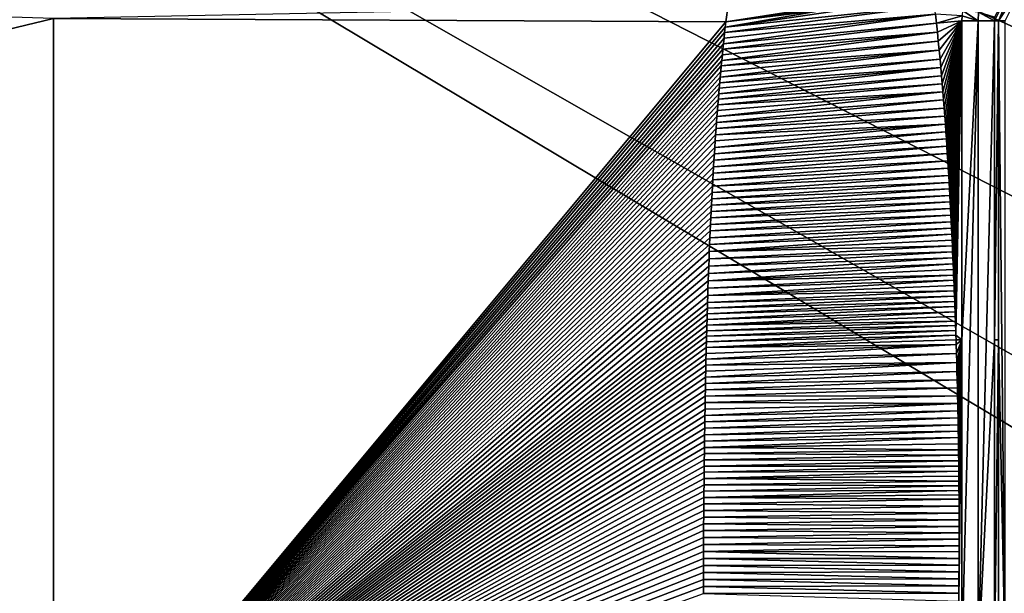
# Model space of a CAD drawing. Units: millimetres. Extents: x -500 to 500, y -1200 to 10.
# Drawn here: x -229 to -64, y -293 to -196 of the extents above; entities that cross this region are included whole.
import ezdxf

# ---------------------------------------------------------------- set-up
doc = ezdxf.new("R2010")
doc.units = ezdxf.units.MM
doc.header["$LTSCALE"] = 41.718519
for name, color, linetype in [('1', 7, 'CONTINUOUS'), ('15', 7, 'CONTINUOUS'), ('190', 7, 'CONTINUOUS'), ('33', 7, 'CONTINUOUS'), ('34', 7, 'CONTINUOUS'), ('4', 7, 'CONTINUOUS'), ('42', 7, 'CONTINUOUS'), ('48', 7, 'CONTINUOUS'), ('65', 7, 'CONTINUOUS'), ('66', 7, 'CONTINUOUS'), ('8', 7, 'CONTINUOUS')]:
    doc.layers.add(name, color=color, linetype=linetype)

msp = doc.modelspace()

# ---------------------------------------------------------------- linework, layer by layer
at = {"layer": '1', "linetype": 'Continuous'}
for points in [[(-65.12, -250, 16.21), (-63.99, -303.5, 15.66), (-65.12, -196.5, 16.21), (-65.12, -250, 16.21)], [(-65.12, -196.5, 16.21), (-63.99, -303.5, 15.66), (-63.99, -196.5, 15.66), (-65.12, -196.5, 16.21)], [(-65.12, -303.5, 16.21), (-63.99, -303.5, 15.66), (-65.12, -250, 16.21), (-65.12, -303.5, 16.21)]]:
    msp.add_3dface(points, dxfattribs=at)
at = {"layer": '15', "linetype": 'Continuous'}
for points in [[(-65.12, -196.5, 16.21), (-60.51, -189.49, 14.54), (-61.71, -188.27, 16.2), (-65.12, -196.5, 16.21)], [(-65.12, -196.5, 16.21), (-63.99, -196.5, 15.66), (-60.51, -189.49, 14.54), (-65.12, -196.5, 16.21)]]:
    msp.add_3dface(points, dxfattribs=at)
at = {"layer": '190', "linetype": 'Continuous'}
for points in [[(-500, -3), (500, -3), (26.45, -213.59), (-500, -3)], [(-500, -600), (-500, -3), (-26.45, -286.41), (-500, -600)], [(0, -205), (-500, -3), (26.45, -213.59), (0, -205)], [(-500, -3), (0, -205), (-26.45, -213.59), (-500, -3)], [(-26.45, -286.41), (-500, -3), (-42.8, -263.91), (-26.45, -286.41)], [(-42.8, -263.91), (-500, -3), (-42.8, -236.09), (-42.8, -263.91)], [(-42.8, -236.09), (-500, -3), (-26.45, -213.59), (-42.8, -236.09)], [(500, -600), (-500, -600), (-26.45, -286.41), (500, -600)]]:
    msp.add_3dface(points, dxfattribs=at)
at = {"layer": '33', "linetype": 'Continuous'}
for points in [[(-76.03, -192.4, 16.89), (-110.91, -197.55, 17.53), (-75.85, -193.89, 16.88), (-76.03, -192.4, 16.89)], [(-110.91, -197.55, 17.53), (-76.03, -192.4, 16.89), (-93.42, -194.51, 17.32), (-110.91, -197.55, 17.53)], [(-110.91, -197.55, 17.53), (-111.01, -198.47, 17.53), (-75.85, -193.89, 16.88), (-110.91, -197.55, 17.53)], [(-75.85, -193.89, 16.88), (-111.01, -198.47, 17.53), (-75.68, -195.39, 16.88), (-75.85, -193.89, 16.88)], [(-110.81, -196.63, 17.53), (-110.91, -197.55, 17.53), (-93.42, -194.51, 17.32), (-110.81, -196.63, 17.53)], [(-111.11, -199.4, 17.52), (-111.21, -200.33, 17.52), (-75.68, -195.39, 16.88), (-111.11, -199.4, 17.52)], [(-75.68, -195.39, 16.88), (-111.21, -200.33, 17.52), (-75.51, -196.89, 16.87), (-75.68, -195.39, 16.88)], [(-111.01, -198.47, 17.53), (-111.11, -199.4, 17.52), (-75.68, -195.39, 16.88), (-111.01, -198.47, 17.53)], [(-111.21, -200.33, 17.52), (-111.3, -201.26, 17.52), (-75.51, -196.89, 16.87), (-111.21, -200.33, 17.52)], [(-75.51, -196.89, 16.87), (-111.3, -201.26, 17.52), (-75.35, -198.39, 16.87), (-75.51, -196.89, 16.87)], [(-111.39, -202.19, 17.52), (-111.48, -203.12, 17.52), (-75.35, -198.39, 16.87), (-111.39, -202.19, 17.52)], [(-75.35, -198.39, 16.87), (-111.48, -203.12, 17.52), (-75.19, -199.91, 16.86), (-75.35, -198.39, 16.87)], [(-111.3, -201.26, 17.52), (-111.39, -202.19, 17.52), (-75.35, -198.39, 16.87), (-111.3, -201.26, 17.52)], [(-111.48, -203.12, 17.52), (-111.57, -204.06, 17.51), (-75.19, -199.91, 16.86), (-111.48, -203.12, 17.52)], [(-75.19, -199.91, 16.86), (-111.57, -204.06, 17.51), (-75.05, -201.43, 16.86), (-75.19, -199.91, 16.86)], [(-111.74, -205.93, 17.51), (-111.82, -206.86, 17.51), (-74.9, -202.91, 16.86), (-111.74, -205.93, 17.51)], [(-74.9, -202.91, 16.86), (-111.82, -206.86, 17.51), (-74.77, -204.34, 16.85), (-74.9, -202.91, 16.86)], [(-111.66, -205, 17.51), (-111.74, -205.93, 17.51), (-75.05, -201.43, 16.86), (-111.66, -205, 17.51)], [(-75.05, -201.43, 16.86), (-111.74, -205.93, 17.51), (-74.9, -202.91, 16.86), (-75.05, -201.43, 16.86)], [(-111.57, -204.06, 17.51), (-111.66, -205, 17.51), (-75.05, -201.43, 16.86), (-111.57, -204.06, 17.51)], [(-111.91, -207.79, 17.51), (-111.98, -208.71, 17.51), (-74.77, -204.34, 16.85), (-111.91, -207.79, 17.51)], [(-74.77, -204.34, 16.85), (-111.98, -208.71, 17.51), (-74.65, -205.7, 16.85), (-74.77, -204.34, 16.85)], [(-111.82, -206.86, 17.51), (-111.91, -207.79, 17.51), (-74.77, -204.34, 16.85), (-111.82, -206.86, 17.51)], [(-111.98, -208.71, 17.51), (-112.06, -209.65, 17.5), (-74.65, -205.7, 16.85), (-111.98, -208.71, 17.51)], [(-74.65, -205.7, 16.85), (-112.06, -209.65, 17.5), (-74.54, -207.04, 16.84), (-74.65, -205.7, 16.85)], [(-112.06, -209.65, 17.5), (-112.14, -210.59, 17.5), (-74.54, -207.04, 16.84), (-112.06, -209.65, 17.5)], [(-74.54, -207.04, 16.84), (-112.14, -210.59, 17.5), (-74.43, -208.39, 16.84), (-74.54, -207.04, 16.84)], [(-112.21, -211.55, 17.5), (-112.29, -212.52, 17.5), (-74.43, -208.39, 16.84), (-112.21, -211.55, 17.5)], [(-74.43, -208.39, 16.84), (-112.29, -212.52, 17.5), (-74.32, -209.76, 16.84), (-74.43, -208.39, 16.84)], [(-112.14, -210.59, 17.5), (-112.21, -211.55, 17.5), (-74.43, -208.39, 16.84), (-112.14, -210.59, 17.5)], [(-112.36, -213.52, 17.5), (-112.44, -214.54, 17.5), (-74.21, -211.14, 16.83), (-112.36, -213.52, 17.5)], [(-74.21, -211.14, 16.83), (-112.44, -214.54, 17.5), (-74.11, -212.5, 16.83), (-74.21, -211.14, 16.83)], [(-112.29, -212.52, 17.5), (-112.36, -213.52, 17.5), (-74.32, -209.76, 16.84), (-112.29, -212.52, 17.5)], [(-74.32, -209.76, 16.84), (-112.36, -213.52, 17.5), (-74.21, -211.14, 16.83), (-74.32, -209.76, 16.84)], [(-112.44, -214.54, 17.5), (-112.51, -215.58, 17.49), (-74.11, -212.5, 16.83), (-112.44, -214.54, 17.5)], [(-74.11, -212.5, 16.83), (-112.51, -215.58, 17.49), (-74.01, -213.82, 16.83), (-74.11, -212.5, 16.83)], [(-112.58, -216.64, 17.49), (-112.65, -217.71, 17.49), (-74.01, -213.82, 16.83), (-112.58, -216.64, 17.49)], [(-74.01, -213.82, 16.83), (-112.65, -217.71, 17.49), (-73.92, -215.08, 16.82), (-74.01, -213.82, 16.83)], [(-112.51, -215.58, 17.49), (-112.58, -216.64, 17.49), (-74.01, -213.82, 16.83), (-112.51, -215.58, 17.49)], [(-112.65, -217.71, 17.49), (-112.73, -218.8, 17.49), (-73.92, -215.08, 16.82), (-112.65, -217.71, 17.49)], [(-73.92, -215.08, 16.82), (-112.73, -218.8, 17.49), (-73.84, -216.29, 16.82), (-73.92, -215.08, 16.82)], [(-112.79, -219.88, 17.49), (-112.86, -220.97, 17.49), (-73.76, -217.5, 16.82), (-112.79, -219.88, 17.49)], [(-73.76, -217.5, 16.82), (-112.86, -220.97, 17.49), (-73.68, -218.73, 16.82), (-73.76, -217.5, 16.82)], [(-112.73, -218.8, 17.49), (-112.79, -219.88, 17.49), (-73.84, -216.29, 16.82), (-112.73, -218.8, 17.49)], [(-73.84, -216.29, 16.82), (-112.79, -219.88, 17.49), (-73.76, -217.5, 16.82), (-73.84, -216.29, 16.82)], [(-112.86, -220.97, 17.49), (-112.93, -222.06, 17.48), (-73.68, -218.73, 16.82), (-112.86, -220.97, 17.49)], [(-73.68, -218.73, 16.82), (-112.93, -222.06, 17.48), (-73.6, -219.98, 16.81), (-73.68, -218.73, 16.82)], [(-112.93, -222.06, 17.48), (-112.99, -223.14, 17.48), (-73.6, -219.98, 16.81), (-112.93, -222.06, 17.48)], [(-73.6, -219.98, 16.81), (-112.99, -223.14, 17.48), (-73.52, -221.22, 16.81), (-73.6, -219.98, 16.81)], [(-113.05, -224.21, 17.48), (-113.11, -225.27, 17.48), (-73.45, -222.43, 16.81), (-113.05, -224.21, 17.48)], [(-73.45, -222.43, 16.81), (-113.11, -225.27, 17.48), (-73.38, -223.59, 16.81), (-73.45, -222.43, 16.81)], [(-112.99, -223.14, 17.48), (-113.05, -224.21, 17.48), (-73.52, -221.22, 16.81), (-112.99, -223.14, 17.48)], [(-73.52, -221.22, 16.81), (-113.05, -224.21, 17.48), (-73.45, -222.43, 16.81), (-73.52, -221.22, 16.81)], [(-113.11, -225.27, 17.48), (-113.17, -226.33, 17.48), (-73.38, -223.59, 16.81), (-113.11, -225.27, 17.48)], [(-73.38, -223.59, 16.81), (-113.17, -226.33, 17.48), (-73.32, -224.69, 16.81), (-73.38, -223.59, 16.81)], [(-113.22, -227.39, 17.48), (-113.27, -228.45, 17.47), (-73.26, -225.78, 16.8), (-113.22, -227.39, 17.48)], [(-73.26, -225.78, 16.8), (-113.27, -228.45, 17.47), (-73.2, -226.87, 16.8), (-73.26, -225.78, 16.8)], [(-113.17, -226.33, 17.48), (-113.22, -227.39, 17.48), (-73.32, -224.69, 16.81), (-113.17, -226.33, 17.48)], [(-73.32, -224.69, 16.81), (-113.22, -227.39, 17.48), (-73.26, -225.78, 16.8), (-73.32, -224.69, 16.81)], [(-113.27, -228.45, 17.47), (-113.33, -229.53, 17.47), (-73.2, -226.87, 16.8), (-113.27, -228.45, 17.47)], [(-73.2, -226.87, 16.8), (-113.33, -229.53, 17.47), (-73.14, -227.99, 16.8), (-73.2, -226.87, 16.8)], [(-113.38, -230.62, 17.47), (-113.43, -231.73, 17.47), (-73.08, -229.11, 16.8), (-113.38, -230.62, 17.47)], [(-73.08, -229.11, 16.8), (-113.43, -231.73, 17.47), (-73.02, -230.22, 16.8), (-73.08, -229.11, 16.8)], [(-113.33, -229.53, 17.47), (-113.38, -230.62, 17.47), (-73.14, -227.99, 16.8), (-113.33, -229.53, 17.47)], [(-73.14, -227.99, 16.8), (-113.38, -230.62, 17.47), (-73.08, -229.11, 16.8), (-73.14, -227.99, 16.8)], [(-113.43, -231.73, 17.47), (-113.48, -232.86, 17.47), (-73.02, -230.22, 16.8), (-113.43, -231.73, 17.47)], [(-73.02, -230.22, 16.8), (-113.48, -232.86, 17.47), (-72.97, -231.28, 16.8), (-73.02, -230.22, 16.8)], [(-113.52, -234.02, 17.47), (-113.57, -235.2, 17.46), (-72.92, -232.29, 16.79), (-113.52, -234.02, 17.47)], [(-72.92, -232.29, 16.79), (-113.57, -235.2, 17.46), (-72.88, -233.27, 16.79), (-72.92, -232.29, 16.79)], [(-113.48, -232.86, 17.47), (-113.52, -234.02, 17.47), (-72.97, -231.28, 16.8), (-113.48, -232.86, 17.47)], [(-72.97, -231.28, 16.8), (-113.52, -234.02, 17.47), (-72.92, -232.29, 16.79), (-72.97, -231.28, 16.8)], [(-113.57, -235.2, 17.46), (-113.62, -236.4, 17.46), (-72.83, -234.24, 16.79), (-113.57, -235.2, 17.46)], [(-72.83, -234.24, 16.79), (-113.62, -236.4, 17.46), (-72.79, -235.23, 16.79), (-72.83, -234.24, 16.79)], [(-72.88, -233.27, 16.79), (-113.57, -235.2, 17.46), (-72.83, -234.24, 16.79), (-72.88, -233.27, 16.79)], [(-113.62, -236.4, 17.46), (-113.66, -237.62, 17.46), (-72.79, -235.23, 16.79), (-113.62, -236.4, 17.46)], [(-72.79, -235.23, 16.79), (-113.66, -237.62, 17.46), (-72.74, -236.24, 16.79), (-72.79, -235.23, 16.79)], [(-113.71, -238.84, 17.46), (-113.75, -240.07, 17.46), (-72.7, -237.24, 16.79), (-113.71, -238.84, 17.46)], [(-72.7, -237.24, 16.79), (-113.75, -240.07, 17.46), (-72.66, -238.21, 16.79), (-72.7, -237.24, 16.79)], [(-113.66, -237.62, 17.46), (-113.71, -238.84, 17.46), (-72.74, -236.24, 16.79), (-113.66, -237.62, 17.46)], [(-72.74, -236.24, 16.79), (-113.71, -238.84, 17.46), (-72.7, -237.24, 16.79), (-72.74, -236.24, 16.79)], [(-113.75, -240.07, 17.46), (-113.8, -241.3, 17.46), (-72.62, -239.13, 16.78), (-113.75, -240.07, 17.46)], [(-72.62, -239.13, 16.78), (-113.8, -241.3, 17.46), (-72.58, -240.01, 16.78), (-72.62, -239.13, 16.78)], [(-72.66, -238.21, 16.79), (-113.75, -240.07, 17.46), (-72.62, -239.13, 16.78), (-72.66, -238.21, 16.79)], [(-113.8, -241.3, 17.46), (-113.84, -242.53, 17.46), (-72.58, -240.01, 16.78), (-113.8, -241.3, 17.46)], [(-72.58, -240.01, 16.78), (-113.84, -242.53, 17.46), (-72.55, -240.88, 16.78), (-72.58, -240.01, 16.78)], [(-72.55, -240.88, 16.78), (-113.84, -242.53, 17.46), (-72.51, -241.75, 16.78), (-72.55, -240.88, 16.78)], [(-113.84, -242.53, 17.46), (-113.87, -243.75, 17.46), (-72.51, -241.75, 16.78), (-113.84, -242.53, 17.46)], [(-72.51, -241.75, 16.78), (-113.87, -243.75, 17.46), (-72.48, -242.65, 16.78), (-72.51, -241.75, 16.78)], [(-113.9, -244.7, 17.45), (-113.93, -245.64, 17.45), (-72.44, -243.55, 16.78), (-113.9, -244.7, 17.45)], [(-72.44, -243.55, 16.78), (-113.93, -245.64, 17.45), (-72.41, -244.43, 16.78), (-72.44, -243.55, 16.78)], [(-113.87, -243.75, 17.46), (-113.9, -244.7, 17.45), (-72.48, -242.65, 16.78), (-113.87, -243.75, 17.46)], [(-72.48, -242.65, 16.78), (-113.9, -244.7, 17.45), (-72.44, -243.55, 16.78), (-72.48, -242.65, 16.78)], [(-113.96, -246.58, 17.45), (-113.99, -247.52, 17.45), (-72.38, -245.27, 16.78), (-113.96, -246.58, 17.45)], [(-72.38, -245.27, 16.78), (-113.99, -247.52, 17.45), (-72.35, -246.06, 16.78), (-72.38, -245.27, 16.78)], [(-113.93, -245.64, 17.45), (-113.96, -246.58, 17.45), (-72.41, -244.43, 16.78), (-113.93, -245.64, 17.45)], [(-72.41, -244.43, 16.78), (-113.96, -246.58, 17.45), (-72.38, -245.27, 16.78), (-72.41, -244.43, 16.78)], [(-113.99, -247.52, 17.45), (-114.01, -248.46, 17.45), (-72.32, -246.84, 16.77), (-113.99, -247.52, 17.45)], [(-72.32, -246.84, 16.77), (-114.01, -248.46, 17.45), (-72.3, -247.61, 16.77), (-72.32, -246.84, 16.77)], [(-72.35, -246.06, 16.78), (-113.99, -247.52, 17.45), (-72.32, -246.84, 16.77), (-72.35, -246.06, 16.78)], [(-114.04, -249.4, 17.45), (-114.06, -250.35, 17.45), (-72.27, -248.4, 16.77), (-114.04, -249.4, 17.45)], [(-72.27, -248.4, 16.77), (-114.06, -250.35, 17.45), (-72.25, -249.2, 16.77), (-72.27, -248.4, 16.77)], [(-114.01, -248.46, 17.45), (-114.04, -249.4, 17.45), (-72.3, -247.61, 16.77), (-114.01, -248.46, 17.45)], [(-72.3, -247.61, 16.77), (-114.04, -249.4, 17.45), (-72.27, -248.4, 16.77), (-72.3, -247.61, 16.77)], [(-114.11, -252.27, 17.45), (-114.13, -253.25, 17.45), (-72.2, -250.76, 16.77), (-114.11, -252.27, 17.45)], [(-72.2, -250.76, 16.77), (-114.13, -253.25, 17.45), (-72.15, -252.28, 16.77), (-72.2, -250.76, 16.77)], [(-114.08, -251.3, 17.45), (-114.11, -252.27, 17.45), (-72.2, -250.76, 16.77), (-114.08, -251.3, 17.45)], [(-114.06, -250.35, 17.45), (-114.08, -251.3, 17.45), (-72.25, -249.2, 16.77), (-114.06, -250.35, 17.45)], [(-72.25, -249.2, 16.77), (-114.08, -251.3, 17.45), (-72.22, -249.99, 16.77), (-72.25, -249.2, 16.77)], [(-72.22, -249.99, 16.77), (-114.08, -251.3, 17.45), (-72.2, -250.76, 16.77), (-72.22, -249.99, 16.77)], [(-114.13, -253.25, 17.45), (-114.15, -254.24, 17.45), (-72.15, -252.28, 16.77), (-114.13, -253.25, 17.45)], [(-72.15, -252.28, 16.77), (-114.15, -254.24, 17.45), (-72.11, -253.78, 16.77), (-72.15, -252.28, 16.77)], [(-114.17, -255.25, 17.45), (-114.19, -256.28, 17.44), (-72.11, -253.78, 16.77), (-114.17, -255.25, 17.45)], [(-72.11, -253.78, 16.77), (-114.19, -256.28, 17.44), (-72.07, -255.31, 16.77), (-72.11, -253.78, 16.77)], [(-114.15, -254.24, 17.45), (-114.17, -255.25, 17.45), (-72.11, -253.78, 16.77), (-114.15, -254.24, 17.45)], [(-114.19, -256.28, 17.44), (-114.21, -257.32, 17.44), (-72.07, -255.31, 16.77), (-114.19, -256.28, 17.44)], [(-72.07, -255.31, 16.77), (-114.21, -257.32, 17.44), (-72.03, -256.72, 16.77), (-72.07, -255.31, 16.77)], [(-114.21, -257.32, 17.44), (-114.23, -258.38, 17.44), (-72.03, -256.72, 16.77), (-114.21, -257.32, 17.44)], [(-72.03, -256.72, 16.77), (-114.23, -258.38, 17.44), (-72, -258.04, 16.76), (-72.03, -256.72, 16.77)], [(-114.23, -258.38, 17.44), (-114.25, -259.44, 17.44), (-72, -258.04, 16.76), (-114.23, -258.38, 17.44)], [(-72, -258.04, 16.76), (-114.25, -259.44, 17.44), (-71.97, -259.39, 16.76), (-72, -258.04, 16.76)], [(-114.29, -261.6, 17.44), (-114.31, -262.68, 17.44), (-71.94, -260.7, 16.76), (-114.29, -261.6, 17.44)], [(-71.94, -260.7, 16.76), (-114.31, -262.68, 17.44), (-71.91, -261.88, 16.76), (-71.94, -260.7, 16.76)], [(-114.27, -260.52, 17.44), (-114.29, -261.6, 17.44), (-71.94, -260.7, 16.76), (-114.27, -260.52, 17.44)], [(-114.25, -259.44, 17.44), (-114.27, -260.52, 17.44), (-71.97, -259.39, 16.76), (-114.25, -259.44, 17.44)], [(-71.97, -259.39, 16.76), (-114.27, -260.52, 17.44), (-71.94, -260.7, 16.76), (-71.97, -259.39, 16.76)], [(-114.31, -262.68, 17.44), (-114.33, -263.76, 17.44), (-71.91, -261.88, 16.76), (-114.31, -262.68, 17.44)], [(-71.91, -261.88, 16.76), (-114.33, -263.76, 17.44), (-71.89, -263.05, 16.76), (-71.91, -261.88, 16.76)], [(-114.33, -263.76, 17.44), (-114.34, -264.83, 17.44), (-71.89, -263.05, 16.76), (-114.33, -263.76, 17.44)], [(-71.89, -263.05, 16.76), (-114.34, -264.83, 17.44), (-71.87, -264.24, 16.76), (-71.89, -263.05, 16.76)], [(-114.36, -265.91, 17.44), (-114.38, -266.97, 17.44), (-71.85, -265.33, 16.76), (-114.36, -265.91, 17.44)], [(-71.85, -265.33, 16.76), (-114.38, -266.97, 17.44), (-71.83, -266.36, 16.76), (-71.85, -265.33, 16.76)], [(-114.34, -264.83, 17.44), (-114.36, -265.91, 17.44), (-71.87, -264.24, 16.76), (-114.34, -264.83, 17.44)], [(-71.87, -264.24, 16.76), (-114.36, -265.91, 17.44), (-71.85, -265.33, 16.76), (-71.87, -264.24, 16.76)], [(-114.38, -266.97, 17.44), (-114.39, -268.03, 17.44), (-71.83, -266.36, 16.76), (-114.38, -266.97, 17.44)], [(-71.83, -266.36, 16.76), (-114.39, -268.03, 17.44), (-71.81, -267.42, 16.76), (-71.83, -266.36, 16.76)], [(-114.39, -268.03, 17.44), (-114.4, -269.07, 17.44), (-71.8, -268.42, 16.76), (-114.39, -268.03, 17.44)], [(-71.8, -268.42, 16.76), (-114.4, -269.07, 17.44), (-71.79, -269.34, 16.76), (-71.8, -268.42, 16.76)], [(-71.81, -267.42, 16.76), (-114.39, -268.03, 17.44), (-71.8, -268.42, 16.76), (-71.81, -267.42, 16.76)], [(-114.42, -270.12, 17.44), (-114.43, -271.16, 17.44), (-71.77, -270.27, 16.76), (-114.42, -270.12, 17.44)], [(-71.77, -270.27, 16.76), (-114.43, -271.16, 17.44), (-71.76, -271.2, 16.76), (-71.77, -270.27, 16.76)], [(-114.4, -269.07, 17.44), (-114.42, -270.12, 17.44), (-71.79, -269.34, 16.76), (-114.4, -269.07, 17.44)], [(-71.79, -269.34, 16.76), (-114.42, -270.12, 17.44), (-71.77, -270.27, 16.76), (-71.79, -269.34, 16.76)], [(-114.44, -272.21, 17.44), (-114.45, -273.25, 17.44), (-71.75, -272.05, 16.76), (-114.44, -272.21, 17.44)], [(-71.75, -272.05, 16.76), (-114.45, -273.25, 17.44), (-71.75, -272.86, 16.76), (-71.75, -272.05, 16.76)], [(-114.43, -271.16, 17.44), (-114.44, -272.21, 17.44), (-71.76, -271.2, 16.76), (-114.43, -271.16, 17.44)], [(-71.76, -271.2, 16.76), (-114.44, -272.21, 17.44), (-71.75, -272.05, 16.76), (-71.76, -271.2, 16.76)], [(-114.45, -273.25, 17.44), (-114.46, -274.31, 17.44), (-71.74, -273.7, 16.76), (-114.45, -273.25, 17.44)], [(-71.74, -273.7, 16.76), (-114.46, -274.31, 17.44), (-71.73, -274.5, 16.76), (-71.74, -273.7, 16.76)], [(-71.75, -272.86, 16.76), (-114.45, -273.25, 17.44), (-71.74, -273.7, 16.76), (-71.75, -272.86, 16.76)], [(-114.47, -275.37, 17.44), (-114.48, -276.44, 17.44), (-71.73, -275.24, 16.76), (-114.47, -275.37, 17.44)], [(-71.73, -275.24, 16.76), (-114.48, -276.44, 17.44), (-71.72, -275.99, 16.76), (-71.73, -275.24, 16.76)], [(-114.46, -274.31, 17.44), (-114.47, -275.37, 17.44), (-71.73, -274.5, 16.76), (-114.46, -274.31, 17.44)], [(-71.73, -274.5, 16.76), (-114.47, -275.37, 17.44), (-71.73, -275.24, 16.76), (-71.73, -274.5, 16.76)], [(-114.48, -276.44, 17.44), (-114.49, -277.52, 17.44), (-71.72, -276.73, 16.76), (-114.48, -276.44, 17.44)], [(-71.72, -276.73, 16.76), (-114.49, -277.52, 17.44), (-71.71, -277.91, 16.76), (-71.72, -276.73, 16.76)], [(-71.72, -275.99, 16.76), (-114.48, -276.44, 17.44), (-71.72, -276.73, 16.76), (-71.72, -275.99, 16.76)], [(-114.5, -278.62, 17.44), (-114.51, -279.73, 17.44), (-71.7, -279.09, 16.76), (-114.5, -278.62, 17.44)], [(-114.49, -277.52, 17.44), (-114.5, -278.62, 17.44), (-71.71, -277.91, 16.76), (-114.49, -277.52, 17.44)], [(-71.71, -277.91, 16.76), (-114.5, -278.62, 17.44), (-71.7, -279.09, 16.76), (-71.71, -277.91, 16.76)], [(-114.51, -279.73, 17.44), (-114.52, -280.86, 17.44), (-71.7, -280.2, 16.76), (-114.51, -279.73, 17.44)], [(-71.7, -280.2, 16.76), (-114.52, -280.86, 17.44), (-71.7, -281.31, 16.76), (-71.7, -280.2, 16.76)], [(-71.7, -279.09, 16.76), (-114.51, -279.73, 17.44), (-71.7, -280.2, 16.76), (-71.7, -279.09, 16.76)], [(-114.52, -282, 17.44), (-114.53, -283.16, 17.44), (-71.7, -282.38, 16.76), (-114.52, -282, 17.44)], [(-114.52, -280.86, 17.44), (-114.52, -282, 17.44), (-71.7, -281.31, 16.76), (-114.52, -280.86, 17.44)], [(-71.7, -281.31, 16.76), (-114.52, -282, 17.44), (-71.7, -282.38, 16.76), (-71.7, -281.31, 16.76)], [(-114.53, -283.16, 17.44), (-114.54, -284.32, 17.44), (-71.7, -283.45, 16.76), (-114.53, -283.16, 17.44)], [(-71.7, -283.45, 16.76), (-114.54, -284.32, 17.44), (-71.7, -284.52, 16.76), (-71.7, -283.45, 16.76)], [(-71.7, -282.38, 16.76), (-114.53, -283.16, 17.44), (-71.7, -283.45, 16.76), (-71.7, -282.38, 16.76)], [(-114.54, -285.49, 17.44), (-114.55, -286.66, 17.44), (-71.7, -286.67, 16.76), (-114.54, -285.49, 17.44)], [(-114.54, -284.32, 17.44), (-114.54, -285.49, 17.44), (-71.7, -284.52, 16.76), (-114.54, -284.32, 17.44)], [(-71.7, -284.52, 16.76), (-114.54, -285.49, 17.44), (-71.7, -285.58, 16.76), (-71.7, -284.52, 16.76)], [(-71.7, -285.58, 16.76), (-114.54, -285.49, 17.44), (-71.7, -286.67, 16.76), (-71.7, -285.58, 16.76)], [(-114.55, -286.66, 17.44), (-114.55, -287.84, 17.44), (-71.71, -287.77, 16.76), (-114.55, -286.66, 17.44)], [(-71.7, -286.67, 16.76), (-114.55, -286.66, 17.44), (-71.71, -287.77, 16.76), (-71.7, -286.67, 16.76)], [(-71.71, -287.77, 16.76), (-114.55, -287.84, 17.44), (-71.72, -288.92, 16.76), (-71.71, -287.77, 16.76)], [(-114.55, -287.84, 17.44), (-114.55, -289.01, 17.44), (-71.72, -288.92, 16.76), (-114.55, -287.84, 17.44)], [(-114.55, -289.01, 17.44), (-114.56, -290.19, 17.44), (-71.72, -290.07, 16.76), (-114.55, -289.01, 17.44)], [(-71.72, -290.07, 16.76), (-114.56, -290.19, 17.44), (-71.73, -291.28, 16.76), (-71.72, -290.07, 16.76)], [(-114.56, -290.19, 17.44), (-114.56, -291.36, 17.44), (-71.73, -291.28, 16.76), (-114.56, -290.19, 17.44)], [(-71.72, -288.92, 16.76), (-114.55, -289.01, 17.44), (-71.72, -290.07, 16.76), (-71.72, -288.92, 16.76)], [(-71.73, -291.28, 16.76), (-114.56, -291.36, 17.44), (-71.74, -292.5, 16.76), (-71.73, -291.28, 16.76)], [(-114.56, -291.36, 17.44), (-114.56, -292.53, 17.44), (-71.74, -292.5, 16.76), (-114.56, -291.36, 17.44)], [(-71.74, -292.5, 16.76), (-114.56, -292.53, 17.44), (-71.76, -293.83, 16.76), (-71.74, -292.5, 16.76)]]:
    msp.add_3dface(points, dxfattribs=at)
at = {"layer": '34', "linetype": 'Continuous'}
for points in [[(-110.43, -193.86, 17.54), (-110.81, -196.63, 17.53), (-76.95, -191.33, 16.92), (-110.43, -193.86, 17.54)], [(-110.81, -196.63, 17.53), (-76.91, -191.38, 16.92), (-76.95, -191.33, 16.92), (-110.81, -196.63, 17.53)], [(-110.81, -196.63, 17.53), (-76.87, -191.43, 16.92), (-76.91, -191.38, 16.92), (-110.81, -196.63, 17.53)], [(-110.81, -196.63, 17.53), (-76.83, -191.48, 16.91), (-76.87, -191.43, 16.92), (-110.81, -196.63, 17.53)], [(-110.81, -196.63, 17.53), (-76.79, -191.53, 16.91), (-76.83, -191.48, 16.91), (-110.81, -196.63, 17.53)], [(-110.81, -196.63, 17.53), (-76.74, -191.58, 16.91), (-76.79, -191.53, 16.91), (-110.81, -196.63, 17.53)], [(-110.81, -196.63, 17.53), (-76.7, -191.64, 16.91), (-76.74, -191.58, 16.91), (-110.81, -196.63, 17.53)], [(-110.81, -196.63, 17.53), (-76.66, -191.69, 16.91), (-76.7, -191.64, 16.91), (-110.81, -196.63, 17.53)], [(-110.81, -196.63, 17.53), (-76.62, -191.74, 16.91), (-76.66, -191.69, 16.91), (-110.81, -196.63, 17.53)], [(-110.81, -196.63, 17.53), (-76.57, -191.79, 16.91), (-76.62, -191.74, 16.91), (-110.81, -196.63, 17.53)], [(-110.81, -196.63, 17.53), (-76.53, -191.84, 16.91), (-76.57, -191.79, 16.91), (-110.81, -196.63, 17.53)], [(-110.81, -196.63, 17.53), (-76.49, -191.89, 16.9), (-76.53, -191.84, 16.91), (-110.81, -196.63, 17.53)], [(-110.81, -196.63, 17.53), (-76.44, -191.94, 16.9), (-76.49, -191.89, 16.9), (-110.81, -196.63, 17.53)], [(-110.81, -196.63, 17.53), (-76.4, -191.99, 16.9), (-76.44, -191.94, 16.9), (-110.81, -196.63, 17.53)], [(-110.81, -196.63, 17.53), (-76.36, -192.04, 16.9), (-76.4, -191.99, 16.9), (-110.81, -196.63, 17.53)], [(-110.81, -196.63, 17.53), (-76.31, -192.09, 16.9), (-76.36, -192.04, 16.9), (-110.81, -196.63, 17.53)], [(-110.81, -196.63, 17.53), (-76.27, -192.14, 16.9), (-76.31, -192.09, 16.9), (-110.81, -196.63, 17.53)], [(-110.81, -196.63, 17.53), (-76.23, -192.19, 16.9), (-76.27, -192.14, 16.9), (-110.81, -196.63, 17.53)], [(-110.81, -196.63, 17.53), (-76.18, -192.23, 16.89), (-76.23, -192.19, 16.9), (-110.81, -196.63, 17.53)], [(-110.81, -196.63, 17.53), (-76.14, -192.28, 16.89), (-76.18, -192.23, 16.89), (-110.81, -196.63, 17.53)], [(-110.81, -196.63, 17.53), (-76.09, -192.33, 16.89), (-76.14, -192.28, 16.89), (-110.81, -196.63, 17.53)], [(-110.81, -196.63, 17.53), (-76.03, -192.4, 16.89), (-76.09, -192.33, 16.89), (-110.81, -196.63, 17.53)], [(-76.03, -192.4, 16.89), (-110.81, -196.63, 17.53), (-93.42, -194.51, 17.32), (-76.03, -192.4, 16.89)]]:
    msp.add_3dface(points, dxfattribs=at)
at = {"layer": '4', "linetype": 'Continuous'}
for points in [[(-71.22, -249.99, 16.74), (-71.22, -303.5, 16.74), (-68.5, -196.5, 16.59), (-71.22, -249.99, 16.74)], [(-68.5, -196.5, 16.59), (-71.22, -303.5, 16.74), (-68.5, -303.5, 16.59), (-68.5, -196.5, 16.59)], [(-71.22, -196.5, 16.74), (-71.22, -249.99, 16.74), (-68.5, -196.5, 16.59), (-71.22, -196.5, 16.74)], [(-65.8, -196.5, 16.3), (-68.5, -196.5, 16.59), (-68.5, -303.5, 16.59), (-65.8, -196.5, 16.3)], [(-65.8, -196.5, 16.3), (-68.5, -303.5, 16.59), (-65.8, -250, 16.3), (-65.8, -196.5, 16.3)], [(-65.8, -303.5, 16.3), (-65.8, -250, 16.3), (-68.5, -303.5, 16.59), (-65.8, -303.5, 16.3)]]:
    msp.add_3dface(points, dxfattribs=at)
at = {"layer": '42', "linetype": 'Continuous'}
for points in [[(-71.22, -196.5, 16.74), (-68.5, -196.5, 16.59), (-71.2, -195.64, 16.74), (-71.22, -196.5, 16.74)], [(-71.2, -195.64, 16.74), (-68.5, -196.5, 16.59), (-71.14, -194.76, 16.74), (-71.2, -195.64, 16.74)], [(-71.14, -194.76, 16.74), (-68.5, -196.5, 16.59), (-68.43, -195.02, 16.59), (-71.14, -194.76, 16.74)], [(-68.5, -196.5, 16.59), (-65.8, -196.5, 16.3), (-68.43, -195.02, 16.59), (-68.5, -196.5, 16.59)], [(-65.8, -196.5, 16.3), (-65.78, -195.88, 16.3), (-68.43, -195.02, 16.59), (-65.8, -196.5, 16.3)]]:
    msp.add_3dface(points, dxfattribs=at)
at = {"layer": '48', "linetype": 'Continuous'}
for points in [[(-65.8, -196.5, 16.3), (-65.12, -196.5, 16.21), (-61.71, -188.27, 16.2), (-65.8, -196.5, 16.3)], [(-65.8, -196.5, 16.3), (-61.71, -188.27, 16.2), (-65.78, -195.88, 16.3), (-65.8, -196.5, 16.3)]]:
    msp.add_3dface(points, dxfattribs=at)
at = {"layer": '65', "linetype": 'Continuous'}
for points in [[(-65.12, -250, 16.21), (-65.12, -196.5, 16.21), (-65.8, -250, 16.3), (-65.12, -250, 16.21)], [(-65.12, -196.5, 16.21), (-65.8, -196.5, 16.3), (-65.8, -250, 16.3), (-65.12, -196.5, 16.21)], [(-65.12, -303.5, 16.21), (-65.12, -250, 16.21), (-65.8, -303.5, 16.3), (-65.12, -303.5, 16.21)], [(-65.12, -250, 16.21), (-65.8, -250, 16.3), (-65.8, -303.5, 16.3), (-65.12, -250, 16.21)]]:
    msp.add_3dface(points, dxfattribs=at)
at = {"layer": '66', "linetype": 'Continuous'}
for points in [[(-75.68, -195.39, 16.88), (-75.51, -196.89, 16.87), (-71.2, -195.64, 16.74), (-75.68, -195.39, 16.88)], [(-75.51, -196.89, 16.87), (-71.22, -196.5, 16.74), (-71.2, -195.64, 16.74), (-75.51, -196.89, 16.87)], [(-71.22, -196.5, 16.74), (-75.51, -196.89, 16.87), (-75.35, -198.39, 16.87), (-71.22, -196.5, 16.74)], [(-71.22, -196.5, 16.74), (-75.35, -198.39, 16.87), (-75.19, -199.91, 16.86), (-71.22, -196.5, 16.74)], [(-71.22, -196.5, 16.74), (-75.19, -199.91, 16.86), (-75.05, -201.43, 16.86), (-71.22, -196.5, 16.74)], [(-71.22, -196.5, 16.74), (-75.05, -201.43, 16.86), (-74.9, -202.91, 16.86), (-71.22, -196.5, 16.74)], [(-71.22, -196.5, 16.74), (-74.9, -202.91, 16.86), (-74.77, -204.34, 16.85), (-71.22, -196.5, 16.74)], [(-71.22, -196.5, 16.74), (-74.77, -204.34, 16.85), (-74.65, -205.7, 16.85), (-71.22, -196.5, 16.74)], [(-71.22, -196.5, 16.74), (-74.65, -205.7, 16.85), (-74.54, -207.04, 16.84), (-71.22, -196.5, 16.74)], [(-71.22, -196.5, 16.74), (-74.54, -207.04, 16.84), (-74.43, -208.39, 16.84), (-71.22, -196.5, 16.74)], [(-71.22, -196.5, 16.74), (-74.43, -208.39, 16.84), (-74.32, -209.76, 16.84), (-71.22, -196.5, 16.74)], [(-71.22, -196.5, 16.74), (-74.32, -209.76, 16.84), (-74.21, -211.14, 16.83), (-71.22, -196.5, 16.74)], [(-71.22, -196.5, 16.74), (-74.21, -211.14, 16.83), (-74.11, -212.5, 16.83), (-71.22, -196.5, 16.74)], [(-71.22, -196.5, 16.74), (-74.11, -212.5, 16.83), (-74.01, -213.82, 16.83), (-71.22, -196.5, 16.74)], [(-71.22, -196.5, 16.74), (-74.01, -213.82, 16.83), (-73.92, -215.08, 16.82), (-71.22, -196.5, 16.74)], [(-71.22, -196.5, 16.74), (-73.92, -215.08, 16.82), (-73.84, -216.29, 16.82), (-71.22, -196.5, 16.74)], [(-71.22, -196.5, 16.74), (-73.84, -216.29, 16.82), (-73.76, -217.5, 16.82), (-71.22, -196.5, 16.74)], [(-71.22, -196.5, 16.74), (-73.76, -217.5, 16.82), (-73.68, -218.73, 16.82), (-71.22, -196.5, 16.74)], [(-71.22, -196.5, 16.74), (-73.68, -218.73, 16.82), (-73.6, -219.98, 16.81), (-71.22, -196.5, 16.74)], [(-71.22, -196.5, 16.74), (-73.6, -219.98, 16.81), (-73.52, -221.22, 16.81), (-71.22, -196.5, 16.74)], [(-71.22, -196.5, 16.74), (-73.52, -221.22, 16.81), (-73.45, -222.43, 16.81), (-71.22, -196.5, 16.74)], [(-71.22, -196.5, 16.74), (-73.45, -222.43, 16.81), (-73.38, -223.59, 16.81), (-71.22, -196.5, 16.74)], [(-71.22, -196.5, 16.74), (-73.38, -223.59, 16.81), (-73.32, -224.69, 16.81), (-71.22, -196.5, 16.74)], [(-71.22, -196.5, 16.74), (-73.32, -224.69, 16.81), (-73.26, -225.78, 16.8), (-71.22, -196.5, 16.74)], [(-71.22, -196.5, 16.74), (-73.26, -225.78, 16.8), (-73.2, -226.87, 16.8), (-71.22, -196.5, 16.74)], [(-71.22, -196.5, 16.74), (-73.2, -226.87, 16.8), (-73.14, -227.99, 16.8), (-71.22, -196.5, 16.74)], [(-71.22, -196.5, 16.74), (-73.14, -227.99, 16.8), (-73.08, -229.11, 16.8), (-71.22, -196.5, 16.74)], [(-71.22, -196.5, 16.74), (-73.08, -229.11, 16.8), (-73.02, -230.22, 16.8), (-71.22, -196.5, 16.74)], [(-71.22, -196.5, 16.74), (-73.02, -230.22, 16.8), (-72.97, -231.28, 16.8), (-71.22, -196.5, 16.74)], [(-71.22, -196.5, 16.74), (-72.97, -231.28, 16.8), (-72.92, -232.29, 16.79), (-71.22, -196.5, 16.74)], [(-71.22, -196.5, 16.74), (-72.92, -232.29, 16.79), (-72.88, -233.27, 16.79), (-71.22, -196.5, 16.74)], [(-71.22, -196.5, 16.74), (-72.88, -233.27, 16.79), (-72.83, -234.24, 16.79), (-71.22, -196.5, 16.74)], [(-71.22, -196.5, 16.74), (-72.83, -234.24, 16.79), (-72.79, -235.23, 16.79), (-71.22, -196.5, 16.74)], [(-71.22, -196.5, 16.74), (-72.79, -235.23, 16.79), (-72.74, -236.24, 16.79), (-71.22, -196.5, 16.74)], [(-71.22, -196.5, 16.74), (-72.74, -236.24, 16.79), (-72.7, -237.24, 16.79), (-71.22, -196.5, 16.74)], [(-71.22, -196.5, 16.74), (-72.7, -237.24, 16.79), (-72.66, -238.21, 16.79), (-71.22, -196.5, 16.74)], [(-71.22, -196.5, 16.74), (-72.66, -238.21, 16.79), (-72.62, -239.13, 16.78), (-71.22, -196.5, 16.74)], [(-71.22, -196.5, 16.74), (-72.62, -239.13, 16.78), (-72.58, -240.01, 16.78), (-71.22, -196.5, 16.74)], [(-71.22, -196.5, 16.74), (-72.58, -240.01, 16.78), (-72.55, -240.88, 16.78), (-71.22, -196.5, 16.74)], [(-71.22, -196.5, 16.74), (-72.55, -240.88, 16.78), (-72.51, -241.75, 16.78), (-71.22, -196.5, 16.74)], [(-71.22, -196.5, 16.74), (-72.51, -241.75, 16.78), (-72.48, -242.65, 16.78), (-71.22, -196.5, 16.74)], [(-71.22, -196.5, 16.74), (-72.48, -242.65, 16.78), (-72.44, -243.55, 16.78), (-71.22, -196.5, 16.74)], [(-71.22, -196.5, 16.74), (-72.44, -243.55, 16.78), (-72.41, -244.43, 16.78), (-71.22, -196.5, 16.74)], [(-71.22, -196.5, 16.74), (-72.41, -244.43, 16.78), (-72.38, -245.27, 16.78), (-71.22, -196.5, 16.74)], [(-71.22, -196.5, 16.74), (-72.38, -245.27, 16.78), (-72.35, -246.06, 16.78), (-71.22, -196.5, 16.74)], [(-71.22, -196.5, 16.74), (-72.35, -246.06, 16.78), (-72.32, -246.84, 16.77), (-71.22, -196.5, 16.74)], [(-71.22, -196.5, 16.74), (-72.32, -246.84, 16.77), (-72.3, -247.61, 16.77), (-71.22, -196.5, 16.74)], [(-71.22, -196.5, 16.74), (-72.3, -247.61, 16.77), (-72.27, -248.4, 16.77), (-71.22, -196.5, 16.74)], [(-71.22, -196.5, 16.74), (-72.27, -248.4, 16.77), (-72.25, -249.2, 16.77), (-71.22, -196.5, 16.74)], [(-71.22, -249.99, 16.74), (-71.22, -196.5, 16.74), (-72.25, -249.2, 16.77), (-71.22, -249.99, 16.74)], [(-71.22, -249.99, 16.74), (-72.25, -249.2, 16.77), (-72.22, -249.99, 16.77), (-71.22, -249.99, 16.74)], [(-71.22, -249.99, 16.74), (-72.22, -249.99, 16.77), (-72.2, -250.76, 16.77), (-71.22, -249.99, 16.74)], [(-71.22, -249.99, 16.74), (-72.2, -250.76, 16.77), (-72.15, -252.28, 16.77), (-71.22, -249.99, 16.74)], [(-71.22, -249.99, 16.74), (-72.15, -252.28, 16.77), (-72.11, -253.78, 16.77), (-71.22, -249.99, 16.74)], [(-71.22, -249.99, 16.74), (-72.11, -253.78, 16.77), (-72.07, -255.31, 16.77), (-71.22, -249.99, 16.74)], [(-71.22, -249.99, 16.74), (-72.07, -255.31, 16.77), (-72.03, -256.72, 16.77), (-71.22, -249.99, 16.74)], [(-71.22, -249.99, 16.74), (-72.03, -256.72, 16.77), (-72, -258.04, 16.76), (-71.22, -249.99, 16.74)], [(-71.22, -249.99, 16.74), (-72, -258.04, 16.76), (-71.97, -259.39, 16.76), (-71.22, -249.99, 16.74)], [(-71.22, -249.99, 16.74), (-71.97, -259.39, 16.76), (-71.94, -260.7, 16.76), (-71.22, -249.99, 16.74)], [(-71.22, -249.99, 16.74), (-71.94, -260.7, 16.76), (-71.91, -261.88, 16.76), (-71.22, -249.99, 16.74)], [(-71.22, -249.99, 16.74), (-71.91, -261.88, 16.76), (-71.89, -263.05, 16.76), (-71.22, -249.99, 16.74)], [(-71.22, -249.99, 16.74), (-71.89, -263.05, 16.76), (-71.87, -264.24, 16.76), (-71.22, -249.99, 16.74)], [(-71.22, -249.99, 16.74), (-71.87, -264.24, 16.76), (-71.85, -265.33, 16.76), (-71.22, -249.99, 16.74)], [(-71.22, -249.99, 16.74), (-71.85, -265.33, 16.76), (-71.83, -266.36, 16.76), (-71.22, -249.99, 16.74)], [(-71.22, -249.99, 16.74), (-71.83, -266.36, 16.76), (-71.81, -267.42, 16.76), (-71.22, -249.99, 16.74)], [(-71.22, -249.99, 16.74), (-71.81, -267.42, 16.76), (-71.8, -268.42, 16.76), (-71.22, -249.99, 16.74)], [(-71.22, -249.99, 16.74), (-71.8, -268.42, 16.76), (-71.79, -269.34, 16.76), (-71.22, -249.99, 16.74)], [(-71.22, -249.99, 16.74), (-71.79, -269.34, 16.76), (-71.77, -270.27, 16.76), (-71.22, -249.99, 16.74)], [(-71.22, -249.99, 16.74), (-71.77, -270.27, 16.76), (-71.76, -271.2, 16.76), (-71.22, -249.99, 16.74)], [(-71.22, -249.99, 16.74), (-71.76, -293.83, 16.76), (-71.22, -303.5, 16.74), (-71.22, -249.99, 16.74)], [(-71.22, -249.99, 16.74), (-71.76, -271.2, 16.76), (-71.75, -272.05, 16.76), (-71.22, -249.99, 16.74)], [(-71.22, -249.99, 16.74), (-71.74, -292.5, 16.76), (-71.76, -293.83, 16.76), (-71.22, -249.99, 16.74)], [(-71.22, -249.99, 16.74), (-71.75, -272.05, 16.76), (-71.75, -272.86, 16.76), (-71.22, -249.99, 16.74)], [(-71.22, -249.99, 16.74), (-71.75, -272.86, 16.76), (-71.74, -273.7, 16.76), (-71.22, -249.99, 16.74)], [(-71.22, -249.99, 16.74), (-71.74, -273.7, 16.76), (-71.73, -274.5, 16.76), (-71.22, -249.99, 16.74)], [(-71.22, -249.99, 16.74), (-71.73, -291.28, 16.76), (-71.74, -292.5, 16.76), (-71.22, -249.99, 16.74)], [(-71.22, -249.99, 16.74), (-71.73, -274.5, 16.76), (-71.73, -275.24, 16.76), (-71.22, -249.99, 16.74)], [(-71.22, -249.99, 16.74), (-71.73, -275.24, 16.76), (-71.72, -275.99, 16.76), (-71.22, -249.99, 16.74)], [(-71.22, -249.99, 16.74), (-71.72, -290.07, 16.76), (-71.73, -291.28, 16.76), (-71.22, -249.99, 16.74)], [(-71.22, -249.99, 16.74), (-71.72, -275.99, 16.76), (-71.72, -276.73, 16.76), (-71.22, -249.99, 16.74)], [(-71.22, -249.99, 16.74), (-71.72, -276.73, 16.76), (-71.71, -277.91, 16.76), (-71.22, -249.99, 16.74)], [(-71.22, -249.99, 16.74), (-71.71, -287.77, 16.76), (-71.72, -288.92, 16.76), (-71.22, -249.99, 16.74)], [(-71.22, -249.99, 16.74), (-71.72, -288.92, 16.76), (-71.72, -290.07, 16.76), (-71.22, -249.99, 16.74)], [(-71.22, -249.99, 16.74), (-71.71, -277.91, 16.76), (-71.7, -279.09, 16.76), (-71.22, -249.99, 16.74)], [(-71.22, -249.99, 16.74), (-71.7, -286.67, 16.76), (-71.71, -287.77, 16.76), (-71.22, -249.99, 16.74)], [(-71.22, -249.99, 16.74), (-71.7, -279.09, 16.76), (-71.7, -280.2, 16.76), (-71.22, -249.99, 16.74)], [(-71.22, -249.99, 16.74), (-71.7, -280.2, 16.76), (-71.7, -281.31, 16.76), (-71.22, -249.99, 16.74)], [(-71.22, -249.99, 16.74), (-71.7, -281.31, 16.76), (-71.7, -282.38, 16.76), (-71.22, -249.99, 16.74)], [(-71.22, -249.99, 16.74), (-71.7, -282.38, 16.76), (-71.7, -283.45, 16.76), (-71.22, -249.99, 16.74)], [(-71.22, -249.99, 16.74), (-71.7, -283.45, 16.76), (-71.7, -284.52, 16.76), (-71.22, -249.99, 16.74)], [(-71.22, -249.99, 16.74), (-71.7, -284.52, 16.76), (-71.7, -285.58, 16.76), (-71.22, -249.99, 16.74)], [(-71.22, -249.99, 16.74), (-71.7, -285.58, 16.76), (-71.7, -286.67, 16.76), (-71.22, -249.99, 16.74)]]:
    msp.add_3dface(points, dxfattribs=at)
at = {"layer": '8', "linetype": 'Continuous'}
for points in [[(-447, -250, 28.44), (-223.5, -196.08, 19.48), (-447, -188.96, 28.45), (-447, -250, 28.44)], [(-110.43, -193.86, 17.54), (-223.5, -196.08, 19.48), (-110.81, -196.63, 17.53), (-110.43, -193.86, 17.54)], [(-223.5, -331.93, 18.75), (-223.5, -196.08, 19.48), (-447, -250, 28.44), (-223.5, -331.93, 18.75)], [(-223.5, -196.08, 19.48), (-223.5, -331.93, 18.75), (-110.81, -196.63, 17.53), (-223.5, -196.08, 19.48)], [(-110.81, -196.63, 17.53), (-223.5, -331.93, 18.75), (-110.91, -197.55, 17.53), (-110.81, -196.63, 17.53)], [(-110.91, -197.55, 17.53), (-223.5, -331.93, 18.75), (-111.01, -198.47, 17.53), (-110.91, -197.55, 17.53)], [(-111.01, -198.47, 17.53), (-223.5, -331.93, 18.75), (-111.11, -199.4, 17.52), (-111.01, -198.47, 17.53)], [(-111.11, -199.4, 17.52), (-223.5, -331.93, 18.75), (-111.21, -200.33, 17.52), (-111.11, -199.4, 17.52)], [(-111.21, -200.33, 17.52), (-223.5, -331.93, 18.75), (-111.3, -201.26, 17.52), (-111.21, -200.33, 17.52)], [(-111.3, -201.26, 17.52), (-223.5, -331.93, 18.75), (-111.39, -202.19, 17.52), (-111.3, -201.26, 17.52)], [(-111.39, -202.19, 17.52), (-223.5, -331.93, 18.75), (-111.48, -203.12, 17.52), (-111.39, -202.19, 17.52)], [(-111.48, -203.12, 17.52), (-223.5, -331.93, 18.75), (-111.57, -204.06, 17.51), (-111.48, -203.12, 17.52)], [(-111.57, -204.06, 17.51), (-223.5, -331.93, 18.75), (-111.66, -205, 17.51), (-111.57, -204.06, 17.51)], [(-111.66, -205, 17.51), (-223.5, -331.93, 18.75), (-111.74, -205.93, 17.51), (-111.66, -205, 17.51)], [(-111.74, -205.93, 17.51), (-223.5, -331.93, 18.75), (-111.82, -206.86, 17.51), (-111.74, -205.93, 17.51)], [(-111.82, -206.86, 17.51), (-223.5, -331.93, 18.75), (-111.91, -207.79, 17.51), (-111.82, -206.86, 17.51)], [(-111.91, -207.79, 17.51), (-223.5, -331.93, 18.75), (-111.98, -208.71, 17.51), (-111.91, -207.79, 17.51)], [(-111.98, -208.71, 17.51), (-223.5, -331.93, 18.75), (-112.06, -209.65, 17.5), (-111.98, -208.71, 17.51)], [(-112.06, -209.65, 17.5), (-223.5, -331.93, 18.75), (-112.14, -210.59, 17.5), (-112.06, -209.65, 17.5)], [(-112.14, -210.59, 17.5), (-223.5, -331.93, 18.75), (-112.21, -211.55, 17.5), (-112.14, -210.59, 17.5)], [(-112.21, -211.55, 17.5), (-223.5, -331.93, 18.75), (-112.29, -212.52, 17.5), (-112.21, -211.55, 17.5)], [(-112.29, -212.52, 17.5), (-223.5, -331.93, 18.75), (-112.36, -213.52, 17.5), (-112.29, -212.52, 17.5)], [(-112.36, -213.52, 17.5), (-223.5, -331.93, 18.75), (-112.44, -214.54, 17.5), (-112.36, -213.52, 17.5)], [(-112.44, -214.54, 17.5), (-223.5, -331.93, 18.75), (-112.51, -215.58, 17.49), (-112.44, -214.54, 17.5)], [(-112.51, -215.58, 17.49), (-223.5, -331.93, 18.75), (-112.58, -216.64, 17.49), (-112.51, -215.58, 17.49)], [(-112.58, -216.64, 17.49), (-223.5, -331.93, 18.75), (-112.65, -217.71, 17.49), (-112.58, -216.64, 17.49)], [(-112.65, -217.71, 17.49), (-223.5, -331.93, 18.75), (-112.73, -218.8, 17.49), (-112.65, -217.71, 17.49)], [(-112.73, -218.8, 17.49), (-223.5, -331.93, 18.75), (-112.79, -219.88, 17.49), (-112.73, -218.8, 17.49)], [(-112.79, -219.88, 17.49), (-223.5, -331.93, 18.75), (-112.86, -220.97, 17.49), (-112.79, -219.88, 17.49)], [(-112.86, -220.97, 17.49), (-223.5, -331.93, 18.75), (-112.93, -222.06, 17.48), (-112.86, -220.97, 17.49)], [(-112.93, -222.06, 17.48), (-223.5, -331.93, 18.75), (-112.99, -223.14, 17.48), (-112.93, -222.06, 17.48)], [(-112.99, -223.14, 17.48), (-223.5, -331.93, 18.75), (-113.05, -224.21, 17.48), (-112.99, -223.14, 17.48)], [(-113.05, -224.21, 17.48), (-223.5, -331.93, 18.75), (-113.11, -225.27, 17.48), (-113.05, -224.21, 17.48)], [(-113.11, -225.27, 17.48), (-223.5, -331.93, 18.75), (-113.17, -226.33, 17.48), (-113.11, -225.27, 17.48)], [(-113.17, -226.33, 17.48), (-223.5, -331.93, 18.75), (-113.22, -227.39, 17.48), (-113.17, -226.33, 17.48)], [(-113.22, -227.39, 17.48), (-223.5, -331.93, 18.75), (-113.27, -228.45, 17.47), (-113.22, -227.39, 17.48)], [(-113.27, -228.45, 17.47), (-223.5, -331.93, 18.75), (-113.33, -229.53, 17.47), (-113.27, -228.45, 17.47)], [(-113.33, -229.53, 17.47), (-223.5, -331.93, 18.75), (-113.38, -230.62, 17.47), (-113.33, -229.53, 17.47)], [(-113.38, -230.62, 17.47), (-223.5, -331.93, 18.75), (-113.43, -231.73, 17.47), (-113.38, -230.62, 17.47)], [(-113.43, -231.73, 17.47), (-223.5, -331.93, 18.75), (-113.48, -232.86, 17.47), (-113.43, -231.73, 17.47)], [(-113.48, -232.86, 17.47), (-223.5, -331.93, 18.75), (-113.52, -234.02, 17.47), (-113.48, -232.86, 17.47)], [(-113.52, -234.02, 17.47), (-223.5, -331.93, 18.75), (-113.57, -235.2, 17.46), (-113.52, -234.02, 17.47)], [(-113.57, -235.2, 17.46), (-223.5, -331.93, 18.75), (-113.62, -236.4, 17.46), (-113.57, -235.2, 17.46)], [(-113.62, -236.4, 17.46), (-223.5, -331.93, 18.75), (-113.66, -237.62, 17.46), (-113.62, -236.4, 17.46)], [(-113.66, -237.62, 17.46), (-223.5, -331.93, 18.75), (-113.71, -238.84, 17.46), (-113.66, -237.62, 17.46)], [(-113.71, -238.84, 17.46), (-223.5, -331.93, 18.75), (-113.75, -240.07, 17.46), (-113.71, -238.84, 17.46)], [(-113.75, -240.07, 17.46), (-223.5, -331.93, 18.75), (-113.8, -241.3, 17.46), (-113.75, -240.07, 17.46)], [(-113.8, -241.3, 17.46), (-223.5, -331.93, 18.75), (-113.84, -242.53, 17.46), (-113.8, -241.3, 17.46)], [(-113.84, -242.53, 17.46), (-223.5, -331.93, 18.75), (-113.87, -243.75, 17.46), (-113.84, -242.53, 17.46)], [(-113.87, -243.75, 17.46), (-223.5, -331.93, 18.75), (-113.9, -244.7, 17.45), (-113.87, -243.75, 17.46)], [(-113.9, -244.7, 17.45), (-223.5, -331.93, 18.75), (-113.93, -245.64, 17.45), (-113.9, -244.7, 17.45)], [(-113.93, -245.64, 17.45), (-223.5, -331.93, 18.75), (-113.96, -246.58, 17.45), (-113.93, -245.64, 17.45)], [(-113.96, -246.58, 17.45), (-223.5, -331.93, 18.75), (-113.99, -247.52, 17.45), (-113.96, -246.58, 17.45)], [(-113.99, -247.52, 17.45), (-223.5, -331.93, 18.75), (-114.01, -248.46, 17.45), (-113.99, -247.52, 17.45)], [(-114.01, -248.46, 17.45), (-223.5, -331.93, 18.75), (-114.04, -249.4, 17.45), (-114.01, -248.46, 17.45)], [(-447, -367.38, 28.44), (-223.5, -331.93, 18.75), (-447, -250, 28.44), (-447, -367.38, 28.44)], [(-114.04, -249.4, 17.45), (-223.5, -331.93, 18.75), (-114.06, -250.35, 17.45), (-114.04, -249.4, 17.45)], [(-114.06, -250.35, 17.45), (-223.5, -331.93, 18.75), (-114.08, -251.3, 17.45), (-114.06, -250.35, 17.45)], [(-114.08, -251.3, 17.45), (-223.5, -331.93, 18.75), (-114.11, -252.27, 17.45), (-114.08, -251.3, 17.45)], [(-114.11, -252.27, 17.45), (-223.5, -331.93, 18.75), (-114.13, -253.25, 17.45), (-114.11, -252.27, 17.45)], [(-114.13, -253.25, 17.45), (-223.5, -331.93, 18.75), (-114.15, -254.24, 17.45), (-114.13, -253.25, 17.45)], [(-114.15, -254.24, 17.45), (-223.5, -331.93, 18.75), (-114.17, -255.25, 17.45), (-114.15, -254.24, 17.45)], [(-114.17, -255.25, 17.45), (-223.5, -331.93, 18.75), (-114.19, -256.28, 17.44), (-114.17, -255.25, 17.45)], [(-114.19, -256.28, 17.44), (-223.5, -331.93, 18.75), (-114.21, -257.32, 17.44), (-114.19, -256.28, 17.44)], [(-114.21, -257.32, 17.44), (-223.5, -331.93, 18.75), (-114.23, -258.38, 17.44), (-114.21, -257.32, 17.44)], [(-114.23, -258.38, 17.44), (-223.5, -331.93, 18.75), (-114.25, -259.44, 17.44), (-114.23, -258.38, 17.44)], [(-114.25, -259.44, 17.44), (-223.5, -331.93, 18.75), (-114.27, -260.52, 17.44), (-114.25, -259.44, 17.44)], [(-114.27, -260.52, 17.44), (-223.5, -331.93, 18.75), (-114.29, -261.6, 17.44), (-114.27, -260.52, 17.44)], [(-114.29, -261.6, 17.44), (-223.5, -331.93, 18.75), (-114.31, -262.68, 17.44), (-114.29, -261.6, 17.44)], [(-114.31, -262.68, 17.44), (-223.5, -331.93, 18.75), (-114.33, -263.76, 17.44), (-114.31, -262.68, 17.44)], [(-114.33, -263.76, 17.44), (-223.5, -331.93, 18.75), (-114.34, -264.83, 17.44), (-114.33, -263.76, 17.44)], [(-114.34, -264.83, 17.44), (-223.5, -331.93, 18.75), (-114.36, -265.91, 17.44), (-114.34, -264.83, 17.44)], [(-114.36, -265.91, 17.44), (-223.5, -331.93, 18.75), (-114.38, -266.97, 17.44), (-114.36, -265.91, 17.44)], [(-114.38, -266.97, 17.44), (-223.5, -331.93, 18.75), (-114.39, -268.03, 17.44), (-114.38, -266.97, 17.44)], [(-114.39, -268.03, 17.44), (-223.5, -331.93, 18.75), (-114.4, -269.07, 17.44), (-114.39, -268.03, 17.44)], [(-114.4, -269.07, 17.44), (-223.5, -331.93, 18.75), (-114.42, -270.12, 17.44), (-114.4, -269.07, 17.44)], [(-114.42, -270.12, 17.44), (-223.5, -331.93, 18.75), (-114.43, -271.16, 17.44), (-114.42, -270.12, 17.44)], [(-114.43, -271.16, 17.44), (-223.5, -331.93, 18.75), (-114.44, -272.21, 17.44), (-114.43, -271.16, 17.44)], [(-114.44, -272.21, 17.44), (-223.5, -331.93, 18.75), (-114.45, -273.25, 17.44), (-114.44, -272.21, 17.44)], [(-114.45, -273.25, 17.44), (-223.5, -331.93, 18.75), (-114.46, -274.31, 17.44), (-114.45, -273.25, 17.44)], [(-114.46, -274.31, 17.44), (-223.5, -331.93, 18.75), (-114.47, -275.37, 17.44), (-114.46, -274.31, 17.44)], [(-114.47, -275.37, 17.44), (-223.5, -331.93, 18.75), (-114.48, -276.44, 17.44), (-114.47, -275.37, 17.44)], [(-114.48, -276.44, 17.44), (-223.5, -331.93, 18.75), (-114.49, -277.52, 17.44), (-114.48, -276.44, 17.44)], [(-114.49, -277.52, 17.44), (-223.5, -331.93, 18.75), (-114.5, -278.62, 17.44), (-114.49, -277.52, 17.44)], [(-114.5, -278.62, 17.44), (-223.5, -331.93, 18.75), (-114.51, -279.73, 17.44), (-114.5, -278.62, 17.44)], [(-114.51, -279.73, 17.44), (-223.5, -331.93, 18.75), (-114.52, -280.86, 17.44), (-114.51, -279.73, 17.44)], [(-114.52, -280.86, 17.44), (-223.5, -331.93, 18.75), (-114.52, -282, 17.44), (-114.52, -280.86, 17.44)], [(-114.52, -282, 17.44), (-223.5, -331.93, 18.75), (-114.53, -283.16, 17.44), (-114.52, -282, 17.44)], [(-114.53, -283.16, 17.44), (-223.5, -331.93, 18.75), (-114.54, -284.32, 17.44), (-114.53, -283.16, 17.44)], [(-114.54, -284.32, 17.44), (-223.5, -331.93, 18.75), (-114.54, -285.49, 17.44), (-114.54, -284.32, 17.44)], [(-114.54, -285.49, 17.44), (-223.5, -331.93, 18.75), (-114.55, -286.66, 17.44), (-114.54, -285.49, 17.44)], [(-114.55, -286.66, 17.44), (-223.5, -331.93, 18.75), (-114.55, -287.84, 17.44), (-114.55, -286.66, 17.44)], [(-114.55, -287.84, 17.44), (-223.5, -331.93, 18.75), (-114.55, -289.01, 17.44), (-114.55, -287.84, 17.44)], [(-114.55, -289.01, 17.44), (-223.5, -331.93, 18.75), (-114.56, -290.19, 17.44), (-114.55, -289.01, 17.44)], [(-114.56, -290.19, 17.44), (-223.5, -331.93, 18.75), (-114.56, -291.36, 17.44), (-114.56, -290.19, 17.44)], [(-114.56, -291.36, 17.44), (-223.5, -331.93, 18.75), (-114.56, -292.53, 17.44), (-114.56, -291.36, 17.44)]]:
    msp.add_3dface(points, dxfattribs=at)

doc.saveas('drawing.dxf')
